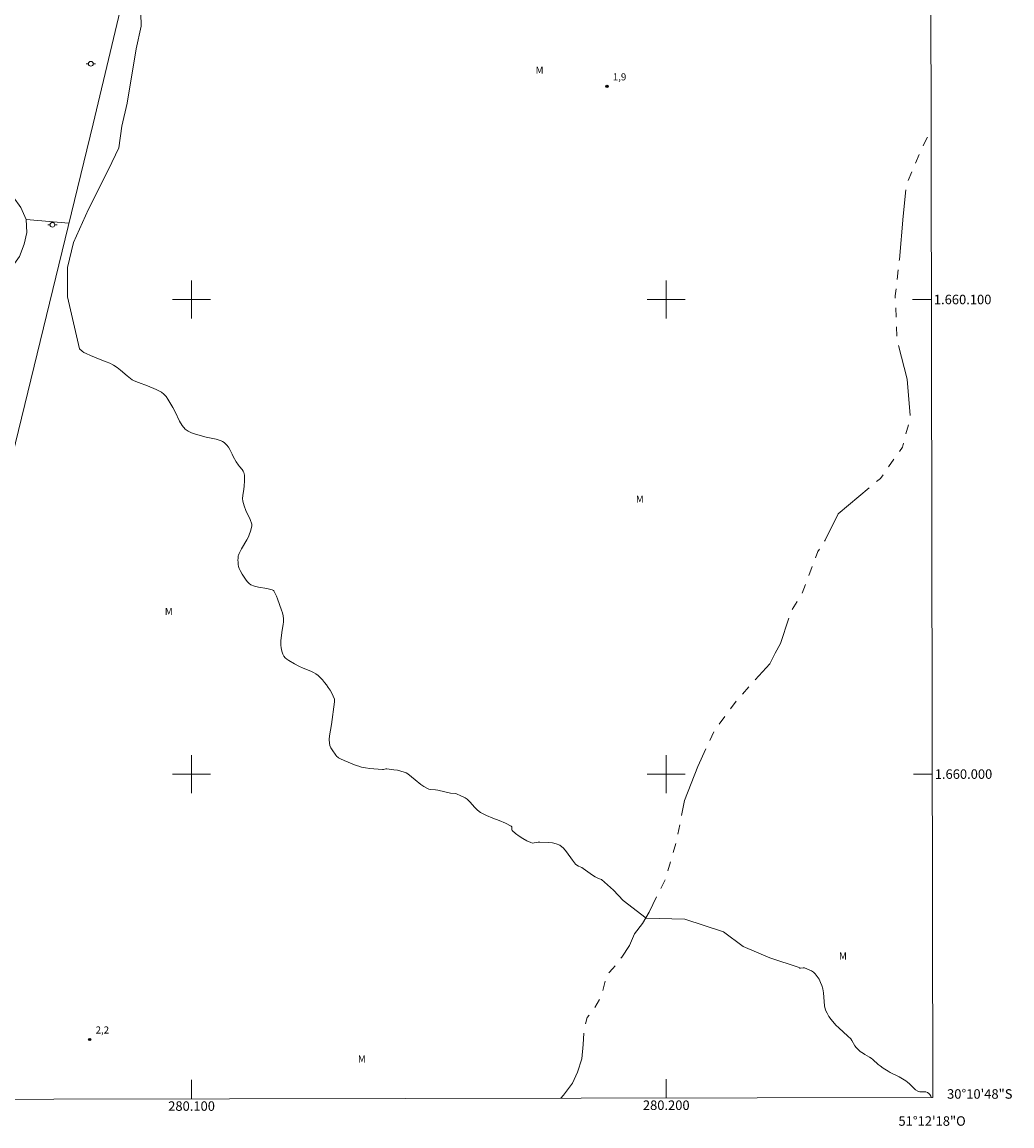
# Model space of a CAD drawing. Units: metres. Extents: x 279758 to 280273, y 1659926 to 1660490.
# Drawn here: x 280064 to 280273, y 1659926 to 1660158 of the extents above; entities that cross this region are included whole.
import ezdxf
from ezdxf.enums import TextEntityAlignment as Align

# ---------------------------------------------------------------- set-up
doc = ezdxf.new("R2010")
doc.units = ezdxf.units.M
doc.header["$MEASUREMENT"] = 0
doc.linetypes.add('Intermitente', pattern=[48, 15, -2, 2, -2, 2, -2, 2, -2, 2, -2, 15])
for name, color, linetype, lineweight in [('Articulacao', 7, 'Continuous', 18), ('Cerca', 8, 'Cerca', 20), ('Coordenadas', 7, 'Continuous', 9), ('Malha_Coordenadas', 7, 'Continuous', 15), ('Poste', 7, 'Continuous', 9), ('Rio_Intermitente', 5, 'Intermitente', 9)]:
    doc.layers.add(name, color=color, linetype=linetype, lineweight=lineweight)
for name, color, linetype, lineweight, true_color in [('Cultura', 7, 'Orla8', 9, 0x00ff33), ('Curvas_Intermediarias', 7, 'Continuous', 9, 0x783c14), ('Pto_Cotado', 7, 'Continuous', 9, 0x783c14), ('Topon_Pto_Cotado', 7, 'Continuous', 9, 0x783c14), ('Topon_Vegetacao', 7, 'Continuous', 9, 0x00ff33), ('Vegetacao', 7, 'Orla8', 9, 0x00ff33)]:
    doc.layers.add(name, color=color, linetype=linetype, lineweight=lineweight, true_color=true_color)
doc.styles.add('Arial', font='arial.ttf', dxfattribs={"height": 1.5})
doc.styles.get("Standard").update_dxf_attribs({"font": 'arial.ttf'})
doc.linetypes.add('Cerca', pattern='A,10,0,["X",Standard,S=1,R=0,X=0,Y=-0.5],0.1', length=10.1)
doc.linetypes.add('Orla8', pattern='A,6,-0.5,["V",Standard,S=1,R=0,X=-0.5,Y=-1],-0.5,6,-0.5,["V",Standard,S=1,R=0,X=-0.5,Y=-1],-0.5', length=14)

# ---------------------------------------------------------------- blocks, each defined once
blk = doc.blocks.new('Cotas')
at = {"layer": 'Pto_Cotado'}
blk.add_hatch(color=256, dxfattribs=at).paths.add_polyline_path([(0, 0.24, 1), (0, -0.24, 1)])
at = {"layer": 'Pto_Cotado', "lineweight": -3}
blk.add_lwpolyline([(0, -0.24, -1), (0, 0.24, -1)], format="xyb", close=True, dxfattribs=at)
blk = doc.blocks.new('Poste')
at = {"layer": 'Poste'}
for points in [[(-0.5, 0), (-1, 0)], [(0.5, 0), (1, 0)]]:
    blk.add_lwpolyline(points, dxfattribs=at)
blk.add_lwpolyline([(0, 0.5, 1), (0, -0.5, 1)], format="xyb", close=True, dxfattribs=at)

msp = doc.modelspace()

# ---------------------------------------------------------------- linework, layer by layer
at = {"layer": 'Articulacao', "flags": 128}
msp.add_lwpolyline([(279773.61, 1660485.23), (280255.19, 1660486.11), (280256.18, 1659931.83), (279774.63, 1659930.96), (279773.61, 1660485.23)], close=True, dxfattribs=at)
at = {"layer": 'Cerca', "flags": 128}
msp.add_lwpolyline([(280029.67, 1659931.42), (280029.67, 1659931.43), (280043.83, 1659991.61), (280079.28, 1660137.04), (280102.86, 1660236.12), (280118.9, 1660306.06), (280130.74, 1660357.74)], dxfattribs=at)
at = {"layer": 'Cultura', "flags": 128}
msp.add_lwpolyline([(280065.18, 1660116.85), (280074.16, 1660116.05)], dxfattribs=at)
at = {"layer": 'Curvas_Intermediarias', "elevation": 2, "flags": 128}
msp.add_lwpolyline([(280089.26, 1660163.05), (280089.41, 1660157.62), (280088.31, 1660152.8), (280086.44, 1660141.35), (280085.32, 1660136.53), (280084.69, 1660131.96), (280082.51, 1660127.38), (280078.26, 1660119.06), (280075.13, 1660111.99), (280073.88, 1660106.73), (280073.88, 1660100.58), (280076.4, 1660089.57), (280076.96, 1660089.12), (280077.33, 1660088.86), (280077.77, 1660088.62), (280078.68, 1660088.19), (280080.41, 1660087.47), (280082.02, 1660086.88), (280082.81, 1660086.55), (280083.56, 1660086.15), (280084.3, 1660085.66), (280085.02, 1660085.11), (280086.41, 1660083.93), (280087.12, 1660083.37), (280087.52, 1660083.09), (280087.94, 1660082.85), (280088.79, 1660082.5), (280090.69, 1660081.82), (280092.53, 1660081.05), (280093.12, 1660080.76), (280093.69, 1660080.44), (280094.19, 1660080.05), (280094.64, 1660079.56), (280095.03, 1660079.02), (280096.06, 1660077.24), (280096.56, 1660076.31), (280097.48, 1660074.37), (280098.01, 1660073.47), (280098.65, 1660072.71), (280099.27, 1660072.25), (280100.01, 1660071.9), (280100.81, 1660071.63), (280103.1, 1660070.98), (280104.49, 1660070.73), (280105.18, 1660070.59), (280105.84, 1660070.39), (280106.2, 1660070.24), (280106.55, 1660070.06), (280106.88, 1660069.84), (280107.18, 1660069.6), (280107.45, 1660069.32), (280107.77, 1660068.88), (280108.04, 1660068.4), (280108.53, 1660067.39), (280108.79, 1660066.9), (280109.43, 1660065.81), (280109.88, 1660065.1), (280110.12, 1660064.79), (280110.66, 1660064.18), (280110.88, 1660063.86), (280111.03, 1660063.52), (280111.13, 1660062.98), (280111.16, 1660062.41), (280111.15, 1660061.82), (280111.09, 1660060.66), (280111.03, 1660060.02), (280110.8, 1660058.73), (280110.75, 1660058.1), (280110.8, 1660057.48), (280111.07, 1660056.5), (280111.45, 1660055.54), (280112.31, 1660053.61), (280112.68, 1660052.65), (280112.71, 1660052.52), (280112.69, 1660052.26), (280112.39, 1660051.19), (280112.12, 1660050.4), (280111.96, 1660050.01), (280111.63, 1660049.36), (280110.53, 1660047.46), (280110, 1660046.49), (280109.86, 1660046.14), (280109.83, 1660045.96), (280109.8, 1660045.52), (280109.78, 1660045.08), (280109.79, 1660044.63), (280109.84, 1660044.19), (280109.92, 1660043.77), (280110.06, 1660043.34), (280110.24, 1660042.92), (280110.69, 1660042.1), (280111.48, 1660040.88), (280111.77, 1660040.48), (280112.1, 1660040.14), (280112.48, 1660039.89), (280113.26, 1660039.59), (280114.1, 1660039.39), (280115.84, 1660039.11), (280116.69, 1660038.92), (280116.98, 1660038.83), (280117.12, 1660038.77), (280117.24, 1660038.69), (280117.33, 1660038.58), (280117.61, 1660038.06), (280117.87, 1660037.51), (280118.1, 1660036.94), (280118.95, 1660034.57), (280119.14, 1660033.95), (280119.29, 1660033.33), (280119.39, 1660032.7), (280119.39, 1660032.11), (280119.33, 1660031.51), (280119.12, 1660030.3), (280118.82, 1660028.14), (280118.78, 1660027.62), (280118.79, 1660027.11), (280118.84, 1660026.64), (280118.93, 1660026.16), (280119.06, 1660025.69), (280119.23, 1660025.24), (280119.46, 1660024.84), (280119.74, 1660024.51), (280120.09, 1660024.21), (280120.47, 1660023.94), (280121.7, 1660023.2), (280122.59, 1660022.75), (280123.5, 1660022.32), (280125.15, 1660021.68), (280125.68, 1660021.44), (280126.17, 1660021.15), (280126.68, 1660020.75), (280127.15, 1660020.31), (280127.6, 1660019.83), (280128.02, 1660019.33), (280128.41, 1660018.81), (280128.81, 1660018.24), (280129.18, 1660017.65), (280129.52, 1660017.04), (280129.83, 1660016.41), (280130.08, 1660015.78), (280130.14, 1660015.51), (280130.14, 1660015.22), (280129.49, 1660010.48), (280129.08, 1660008.08), (280129, 1660007.29), (280129.03, 1660006.52), (280129.15, 1660006.02), (280129.37, 1660005.54), (280129.64, 1660005.08), (280130.36, 1660004), (280130.63, 1660003.69), (280130.78, 1660003.56), (280130.95, 1660003.44), (280131.35, 1660003.22), (280132.18, 1660002.84), (280134.66, 1660001.83), (280135.21, 1660001.64), (280135.77, 1660001.49), (280136.65, 1660001.33), (280137.54, 1660001.21), (280138.43, 1660001.11), (280140.23, 1660000.97), (280140.4, 1660000.98), (280140.93, 1660001.11), (280141.1, 1660001.12), (280142.61, 1660000.93), (280143.36, 1660000.8), (280144.1, 1660000.64), (280144.81, 1660000.44), (280145.18, 1660000.27), (280145.53, 1660000.05), (280147.12, 1659998.81), (280148.29, 1659997.83), (280148.9, 1659997.38), (280149.53, 1659997), (280149.96, 1659996.84), (280150.42, 1659996.75), (280151.38, 1659996.65), (280151.85, 1659996.58), (280154.58, 1659995.99), (280155.59, 1659995.88), (280155.83, 1659995.82), (280156.75, 1659995.44), (280157.2, 1659995.22), (280157.63, 1659994.97), (280158.04, 1659994.69), (280158.62, 1659994.16), (280159.7, 1659992.96), (280160.27, 1659992.4), (280160.89, 1659991.93), (280162.13, 1659991.27), (280163.45, 1659990.71), (280164.8, 1659990.19), (280166.11, 1659989.65), (280167.33, 1659989.03), (280167.44, 1659988.89), (280167.46, 1659988.69), (280167.45, 1659988.46), (280167.46, 1659988.25), (280167.55, 1659988.09), (280168.26, 1659987.51), (280169.02, 1659986.95), (280169.82, 1659986.43), (280170.63, 1659985.96), (280171.46, 1659985.56), (280171.82, 1659985.48), (280172.2, 1659985.5), (280173, 1659985.63), (280173.39, 1659985.64), (280175.15, 1659985.56), (280176.02, 1659985.49), (280176.84, 1659985.33), (280177.58, 1659985.01), (280178.34, 1659984.39), (280179, 1659983.6), (280180.23, 1659981.84), (280180.91, 1659981.05), (280181.19, 1659980.82), (280181.51, 1659980.63), (280182.18, 1659980.3), (280182.5, 1659980.12), (280183, 1659979.77), (280183.97, 1659979.04), (280184.47, 1659978.68), (280184.99, 1659978.38), (280185.45, 1659978.15), (280185.93, 1659977.94), (280186.39, 1659977.78), (280188.9, 1659975.53), (280190.91, 1659973.4), (280195.79, 1659969.65), (280203.93, 1659969.41), (280212.06, 1659966.78), (280216.21, 1659963.66), (280221.84, 1659961.28), (280227.98, 1659959.22), (280228.08, 1659959.11), (280228.29, 1659959.1), (280228.85, 1659959.18), (280229.09, 1659959.15), (280230.08, 1659958.76), (280230.57, 1659958.53), (280231.02, 1659958.24), (280231.4, 1659957.9), (280231.81, 1659957.37), (280232.18, 1659956.76), (280232.49, 1659956.12), (280232.75, 1659955.45), (280232.96, 1659954.78), (280233.13, 1659953.9), (280233.2, 1659952.97), (280233.24, 1659952.05), (280233.34, 1659951.15), (280233.55, 1659950.29), (280233.87, 1659949.61), (280234.27, 1659948.95), (280234.74, 1659948.32), (280235.75, 1659947.13), (280236.34, 1659946.52), (280238.26, 1659944.81), (280238.85, 1659944.2), (280239.11, 1659943.86), (280239.74, 1659942.72), (280239.99, 1659942.38), (280240.26, 1659942.09), (280240.55, 1659941.83), (280240.87, 1659941.58), (280241.52, 1659941.11), (280241.84, 1659940.91), (280242.84, 1659940.36), (280243.15, 1659940.16), (280243.55, 1659939.84), (280244.67, 1659938.83), (280245.05, 1659938.51), (280245.7, 1659938.03), (280246.03, 1659937.81), (280246.72, 1659937.39), (280247.18, 1659937.13), (280249.06, 1659936.19), (280249.77, 1659935.78), (280250.47, 1659935.34), (280250.8, 1659935.1), (280251.24, 1659934.72), (280252.09, 1659933.88), (280252.53, 1659933.5), (280253.01, 1659933.2), (280253.39, 1659933.08), (280253.82, 1659933.06), (280254.26, 1659933.07), (280254.68, 1659933.04), (280255.04, 1659932.92), (280255.3, 1659932.73), (280255.56, 1659932.46), (280255.76, 1659932.15), (280255.89, 1659931.83)], dxfattribs=at)
at = {"layer": 'Malha_Coordenadas', "flags": 128}
for points in [[(280256.18, 1659931.83), (280255.19, 1660486.11)], [(280100, 1660104), (280100, 1660096)], [(280200, 1660104), (280200, 1660096)], [(280104, 1660100), (280096, 1660100)], [(280204, 1660100), (280196, 1660100)], [(280255.88, 1660100), (280251.88, 1660100)], [(280100, 1660004), (280100, 1659996)], [(280200, 1660004), (280200, 1659996)], [(280104, 1660000), (280096, 1660000)], [(280204, 1660000), (280196, 1660000)], [(280256.06, 1660000), (280252.06, 1660000)], [(280200, 1659931.73), (280200, 1659935.73)], [(280100, 1659931.55), (280100, 1659935.55)]]:
    msp.add_lwpolyline(points, dxfattribs=at)
at = {"layer": 'Rio_Intermitente', "flags": 128}
msp.add_lwpolyline([(280177.76, 1659931.69), (280178.32, 1659932.34), (280180.26, 1659934.91), (280181.32, 1659937.22), (280182.2, 1659939.98), (280182.51, 1659943.04), (280182.63, 1659945.74), (280183.32, 1659948.68), (280184.69, 1659950.37), (280186.13, 1659952.81), (280186.88, 1659955.26), (280187.51, 1659957.76), (280188.76, 1659959.02), (280190.64, 1659961.46), (280192.27, 1659963.9), (280193.33, 1659966.34), (280194.96, 1659968.53), (280196.4, 1659970.91), (280199.77, 1659977.76), (280202.21, 1659986.03), (280203.83, 1659994.42), (280206.64, 1660001.62), (280210.08, 1660009.08), (280214.9, 1660015.59), (280221.79, 1660023.22), (280222.91, 1660025.48), (280224.04, 1660027.54), (280226.23, 1660034.13), (280228.6, 1660038.07), (280231.91, 1660046.89), (280233.48, 1660049.27), (280236.23, 1660054.85), (280245.12, 1660062.31), (280249.75, 1660068.88), (280251.43, 1660075.26), (280250.74, 1660083.22), (280248.61, 1660091.42), (280248.23, 1660100.74), (280249.1, 1660108.45), (280249.91, 1660117.59), (280250.6, 1660124.28), (280254.16, 1660132.56), (280255.82, 1660135.73)], dxfattribs=at)
at = {"layer": 'Vegetacao', "flags": 128}
msp.add_lwpolyline([(279833.33, 1660014.37), (279833.33, 1660017.12), (279833.53, 1660020.07), (279833.78, 1660022.58), (279834.28, 1660025.48), (279835.03, 1660028.48), (279836.44, 1660031), (279837.89, 1660033.1), (279838.29, 1660035.45), (279837.93, 1660038.31), (279837.68, 1660041.21), (279837.98, 1660043.92), (279838.63, 1660046.72), (279839.28, 1660049.32), (279840.03, 1660051.73), (279840.73, 1660054.28), (279841.58, 1660056.89), (279842.53, 1660059.4), (279843.43, 1660061.9), (279844.23, 1660064.46), (279845.18, 1660067.01), (279846.03, 1660069.46), (279846.78, 1660072.12), (279847.73, 1660075.07), (279848.73, 1660077.67), (279849.98, 1660080.64), (279851.43, 1660083.39), (279852.78, 1660085.7), (279854.53, 1660088.35), (279856.08, 1660090.96), (279857.43, 1660093.81), (279859.18, 1660096.31), (279861.09, 1660099.07), (279862.59, 1660101.52), (279864.15, 1660103.93), (279865.8, 1660106.49), (279867.7, 1660108.99), (279869.25, 1660111.05), (279870.85, 1660113.45), (279871.7, 1660115.81), (279871.35, 1660117.91), (279870.39, 1660120.26), (279870.39, 1660122.61), (279871.44, 1660124.72), (279873.45, 1660126.62), (279875.55, 1660128.22), (279877.55, 1660129.78), (279880.4, 1660131.14), (279883.01, 1660132.19), (279885.76, 1660132.94), (279888.07, 1660134.05), (279890.42, 1660135.3), (279892.98, 1660136.8), (279895.28, 1660138.41), (279897.53, 1660139.71), (279900.08, 1660141.06), (279902.54, 1660142.26), (279905.09, 1660143.17), (279907.69, 1660144.12), (279910.59, 1660144.87), (279913.16, 1660145.47), (279915.61, 1660145.98), (279918.91, 1660146.68), (279921.52, 1660147.28), (279924.02, 1660147.78), (279926.97, 1660148.13), (279929.83, 1660148.64), (279932.43, 1660149.09), (279935.48, 1660149.54), (279938.1, 1660150.09), (279940.95, 1660151), (279943.7, 1660151.9), (279946.51, 1660152.65), (279949.16, 1660153.3), (279951.71, 1660153.7), (279954.82, 1660153.61), (279957.92, 1660153.36), (279960.72, 1660153.01), (279963.84, 1660152.76), (279966.54, 1660152.41), (279969.1, 1660152.01), (279972.25, 1660151.51), (279975.2, 1660150.96), (279977.81, 1660150.36), (279980.81, 1660149.86), (279983.42, 1660149.31), (279986.37, 1660148.67), (279989.33, 1660147.87), (279991.84, 1660147.32), (279994.79, 1660146.62), (279998.25, 1660145.77), (280001.25, 1660145.27), (280003.85, 1660144.87), (280006.66, 1660144.02), (280009.16, 1660143.42), (280012.37, 1660142.57), (280015.38, 1660141.97), (280017.93, 1660141.52), (280020.39, 1660140.92), (280023.44, 1660140.27), (280026.15, 1660139.62), (280028.55, 1660138.72), (280031.45, 1660137.72), (280034.56, 1660136.77), (280037.71, 1660135.77), (280040.18, 1660134.87), (280042.98, 1660133.62), (280045.98, 1660132.27), (280048.79, 1660131.12), (280051.19, 1660130.26), (280054, 1660129.11), (280056.55, 1660127.56), (280058.7, 1660125.91), (280060.66, 1660123.76), (280062.41, 1660121.66), (280064.02, 1660119.36), (280065.18, 1660116.85), (280065.28, 1660114.1), (280064.73, 1660111.65), (280063.78, 1660109.09), (280062.02, 1660106.59), (280059.92, 1660105.23), (280057.01, 1660104.52), (280054.26, 1660104.12), (280051.46, 1660103.97), (280048.95, 1660104.62), (280047.05, 1660106.03), (280045.15, 1660108.13), (280043.39, 1660110.13), (280041.44, 1660112.19), (280039.29, 1660113.89), (280037.12, 1660115.19), (280034.62, 1660116.39), (280032.21, 1660117.14), (280029.61, 1660117.54), (280027.11, 1660117.29), (280024.25, 1660116.58), (280021.6, 1660116.43), (280018.5, 1660116.58), (280015.64, 1660117.13), (280012.94, 1660118.13), (280010.33, 1660119.08), (280007.77, 1660120.13), (280005.12, 1660120.93), (280002.11, 1660121.63), (279999.06, 1660122.28), (279995.91, 1660122.53), (279993.1, 1660122.58), (279990.45, 1660122.67), (279987.54, 1660123.37), (279984.78, 1660124.42), (279981.88, 1660125.52), (279979.12, 1660126.52), (279976.32, 1660127.47), (279973.31, 1660128.27), (279970.06, 1660129.22), (279966.9, 1660130.12), (279964.15, 1660130.93), (279960.74, 1660131.73), (279958.18, 1660131.98), (279955.68, 1660131.98), (279952.42, 1660131.73), (279949.62, 1660130.87), (279947.17, 1660130.11), (279944.67, 1660129.26), (279941.56, 1660128.26), (279938.56, 1660127.5), (279936.2, 1660126.65), (279933.64, 1660125.35), (279930.99, 1660123.9), (279927.99, 1660122.59), (279924.78, 1660121.44), (279922.03, 1660120.49), (279919.48, 1660119.78), (279916.68, 1660118.88), (279913.87, 1660117.58), (279911.16, 1660115.88), (279908.31, 1660114.02), (279906.05, 1660112.17), (279903.55, 1660110.36), (279901.2, 1660108.46), (279898.9, 1660106.86), (279896.4, 1660105.29), (279893.79, 1660104.29), (279891.39, 1660102.94), (279888.84, 1660101.13), (279886.59, 1660098.98), (279884.47, 1660096.73), (279882.87, 1660094.72), (279881.27, 1660092.47), (279879.37, 1660090.02), (279877.92, 1660087.86), (279876.12, 1660085.51), (279874.32, 1660083.4), (279871.97, 1660081.3), (279870.02, 1660079.34), (279868.46, 1660077.33), (279867.26, 1660074.48), (279866.66, 1660071.78), (279866.27, 1660069.58), (279867.7, 1660066.73), (279867.39, 1660064.23), (279866.59, 1660061.69), (279865.86, 1660058.87), (279865.02, 1660055.45), (279864.56, 1660052.9), (279863.95, 1660050.39), (279863.21, 1660047.42), (279863.22, 1660044.73), (279862.77, 1660041.73), (279861.98, 1660038.92), (279861.23, 1660036.42), (279860.47, 1660033.76), (279859.92, 1660031.26), (279859.22, 1660028.8), (279858.42, 1660026.39), (279857.82, 1660023.79), (279856.97, 1660020.99), (279855.77, 1660018.38), (279855.07, 1660015.88), (279854.17, 1660012.87), (279852.92, 1660010.17), (279851.42, 1660007.62), (279849.87, 1660005.46), (279847.96, 1660003.5), (279845.76, 1660001.9), (279843.41, 1660001.04), (279841.31, 1660001.24), (279839.05, 1660002.49), (279837.6, 1660004.4), (279836.95, 1660006.66), (279835.55, 1660009.21), (279833.63, 1660010.81)], close=True, dxfattribs=at)

# ---------------------------------------------------------------- block references
at = {"layer": 'Poste'}
for p in [(280078.78, 1660149.67), (280070.69, 1660115.74)]:
    msp.add_blockref('Poste', p, dxfattribs=at)
at = {"layer": 'Pto_Cotado'}
for p in [(280187.49, 1660144.91, 1.88), (280078.54, 1659944.08, 2.24)]:
    msp.add_blockref('Cotas', p, dxfattribs=at)

# ---------------------------------------------------------------- texts
at = {"layer": 'Coordenadas', "style": 'Arial'}
for s, p in [('1.660.100', (280256.38, 1660100)), ('1.660.000', (280256.56, 1660000)), ('30°10\'48"S', (280259.16, 1659932.6))]:
    msp.add_text(s, height=2, dxfattribs=at).set_placement(p, align=Align.MIDDLE_LEFT)
for s, p in [('280.100', (280100, 1659931.05)), ('280.200', (280200, 1659931.23)), ('51°12\'18"O', (280256, 1659927.9))]:
    msp.add_text(s, height=2, dxfattribs=at).set_placement(p, align=Align.TOP_CENTER)
at = {"layer": 'Topon_Pto_Cotado', "style": 'Arial'}
for s, p in [('1,9', (280188.74, 1660146.16, 1.88)), ('2,2', (280079.79, 1659945.33, 2.24))]:
    msp.add_text(s, height=1.5, dxfattribs=at).set_placement(p)
at = {"layer": 'Topon_Vegetacao', "style": 'Arial'}
for p in [(280172.48, 1660147.57), (280193.6, 1660057.2), (280094.37, 1660033.52), (280236.39, 1659960.92), (280135.04, 1659939.23)]:
    msp.add_text('M', height=1.5, dxfattribs=at).set_placement(p)

doc.saveas('drawing.dxf')
